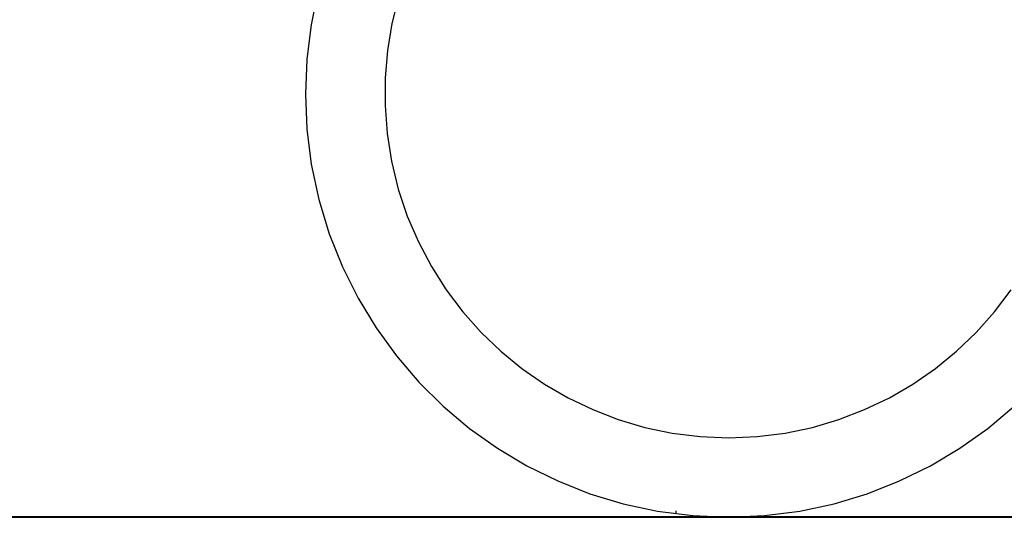
# Model space of a CAD drawing. Extents: x -38.1 to 38.1, y -5.1 to 5.1.
# Drawn here: x -15.2 to -13.3, y -2.1 to -1.2 of the extents above; entities that cross this region are included whole.
import ezdxf

# ---------------------------------------------------------------- set-up
doc = ezdxf.new("R2010")
doc.units = 0
doc.layers.get('0').update_dxf_attribs({"linetype": 'CONTINUOUS'})

msp = doc.modelspace()

# ---------------------------------------------------------------- linework, layer by layer
at = {"color": 0}
for points in [[(-14.5955, -1.0972), (-14.6086, -1.1609), (-14.6167, -1.2259), (-14.6193, -1.2916), (-14.6165, -1.3579), (-14.6081, -1.4243), (-14.594, -1.4908), (-14.594, -1.4908), (-14.5742, -1.5556), (-14.5494, -1.6179), (-14.5197, -1.6772), (-14.4857, -1.7335), (-14.4472, -1.7863), (-14.4048, -1.8358), (-14.3586, -1.8814), (-14.3092, -1.9233), (-14.2563, -1.9608), (-14.2006, -1.994), (-14.1421, -2.0227), (-14.0814, -2.0467), (-14.0184, -2.0656), (-13.9536, -2.0795), (-13.8871, -2.0879), (-13.8194, -2.0909), (-13.8194, -2.0909), (-13.7515, -2.0879), (-13.685, -2.0795), (-13.6201, -2.0656), (-13.5572, -2.0467), (-13.4963, -2.0227), (-13.4379, -1.994), (-13.3821, -1.9608), (-13.3294, -1.9233), (-13.2797, -1.8814)], [(-14.4431, -1.1082), (-14.4556, -1.1583), (-14.4641, -1.2093), (-14.4686, -1.2612), (-14.4688, -1.3134), (-14.4649, -1.3661), (-14.4565, -1.4186), (-14.4439, -1.4711), (-14.4439, -1.4711), (-14.4267, -1.5221), (-14.4058, -1.571), (-14.3811, -1.6175), (-14.3531, -1.6618), (-14.3216, -1.7032), (-14.2872, -1.7419), (-14.2499, -1.7776), (-14.2101, -1.8103), (-14.1675, -1.8395), (-14.1229, -1.8655), (-14.0762, -1.8877), (-14.0278, -1.9065), (-13.9776, -1.9213), (-13.926, -1.9321), (-13.8732, -1.9386), (-13.8194, -1.9409), (-13.8194, -1.9409), (-13.7654, -1.9386), (-13.7126, -1.9321), (-13.6609, -1.9213), (-13.6108, -1.9065), (-13.5622, -1.8877), (-13.5155, -1.8655), (-13.4709, -1.8395), (-13.4286, -1.8103), (-13.3885, -1.7776), (-13.3512, -1.7419), (-13.3167, -1.7032), (-13.2855, -1.6618)], [(-13.9194, -2.0791), (-13.9194, -2.0791)], [(-13.9194, -2.0791), (-13.9194, -2.0846)], [(-13.9194, -2.0791), (-13.9194, -2.0846)], [(-13.9194, -2.0791), (-13.9194, -2.0846)], [(-13.9194, -2.0791), (-13.9194, -2.0846)], [(-13.9194, -2.0791), (-13.9194, -2.0846)], [(-13.9194, -2.0791), (-13.9194, -2.0846)], [(-13.9194, -2.0791), (-13.9194, -2.0846)], [(-13.9194, -2.0791), (-13.9194, -2.0846)], [(-13.9194, -2.0791), (-13.9194, -2.0846)], [(-13.9194, -2.0791), (-13.9194, -2.0846)], [(-13.9194, -2.0791), (-13.9194, -2.0846)], [(-13.9194, -2.0791), (-13.9194, -2.0846)], [(-13.9194, -2.0791), (-13.9194, -2.0846)], [(-13.9194, -2.0791), (-13.9194, -2.0846)], [(-13.9194, -2.0791), (-13.9194, -2.0846)], [(-13.9194, -2.0791), (-13.9194, -2.0846)], [(-13.9194, -2.0791), (-13.9194, -2.0846)], [(-13.9194, -2.0791), (-13.9194, -2.0846)], [(-13.9194, -2.0791), (-13.9194, -2.0846)], [(-13.9194, -2.0791), (-13.9194, -2.0846)], [(-13.9194, -2.0791), (-13.9194, -2.0846)], [(16.1306, -2.0903), (-23.0694, -2.0903)], [(16.1306, -2.0903), (-23.0694, -2.0903)], [(16.1306, -2.0903), (-23.0694, -2.0903)], [(16.1306, -2.0903), (-23.0694, -2.0903)], [(16.1306, -2.0903), (-23.0694, -2.0903)], [(16.1306, -2.0903), (-23.0694, -2.0903)], [(16.1306, -2.0903), (-23.0694, -2.0903)], [(16.1306, -2.0903), (-23.0694, -2.0903)], [(16.1306, -2.0903), (-23.0694, -2.0903)], [(16.1306, -2.0903), (-23.0694, -2.0903)], [(16.1306, -2.0903), (-23.0694, -2.0903)], [(16.1306, -2.0903), (-23.0694, -2.0903)], [(16.1306, -2.0903), (-23.0694, -2.0903)], [(16.1306, -2.0903), (-23.0694, -2.0903)], [(16.1306, -2.0903), (-23.0694, -2.0903)], [(16.1306, -2.0903), (-23.0694, -2.0903)], [(16.1306, -2.0903), (-23.0694, -2.0903)], [(16.1306, -2.0903), (-23.0694, -2.0903)], [(16.1306, -2.0903), (-23.0694, -2.0903)], [(16.1306, -2.0903), (-23.0694, -2.0903)], [(16.1306, -2.0903), (-23.0694, -2.0903)], [(-23.0694, -2.0913), (16.1306, -2.0913)], [(-23.0694, -2.0913), (16.1306, -2.0913)], [(-23.0694, -2.0913), (16.1306, -2.0913)], [(-23.0694, -2.0913), (16.1306, -2.0913)], [(-23.0694, -2.0913), (16.1306, -2.0913)], [(-23.0694, -2.0913), (16.1306, -2.0913)], [(-23.0694, -2.0913), (16.1306, -2.0913)], [(-23.0694, -2.0913), (16.1306, -2.0913)], [(-23.0694, -2.0913), (16.1306, -2.0913)], [(-23.0694, -2.0913), (16.1306, -2.0913)], [(-23.0694, -2.0913), (16.1306, -2.0913)], [(-23.0694, -2.0913), (16.1306, -2.0913)], [(-23.0694, -2.0913), (16.1306, -2.0913)], [(-23.0694, -2.0913), (16.1306, -2.0913)], [(-23.0694, -2.0913), (16.1306, -2.0913)], [(-23.0694, -2.0913), (16.1306, -2.0913)], [(-23.0694, -2.0913), (16.1306, -2.0913)], [(-23.0694, -2.0913), (16.1306, -2.0913)], [(-23.0694, -2.0913), (16.1306, -2.0913)], [(-23.0694, -2.0913), (16.1306, -2.0913)], [(-23.0694, -2.0913), (16.1306, -2.0913)], [(-13.9194, -2.0846), (-13.9194, -2.0846)]]:
    msp.add_lwpolyline(points, dxfattribs=at)

doc.saveas('drawing.dxf')
